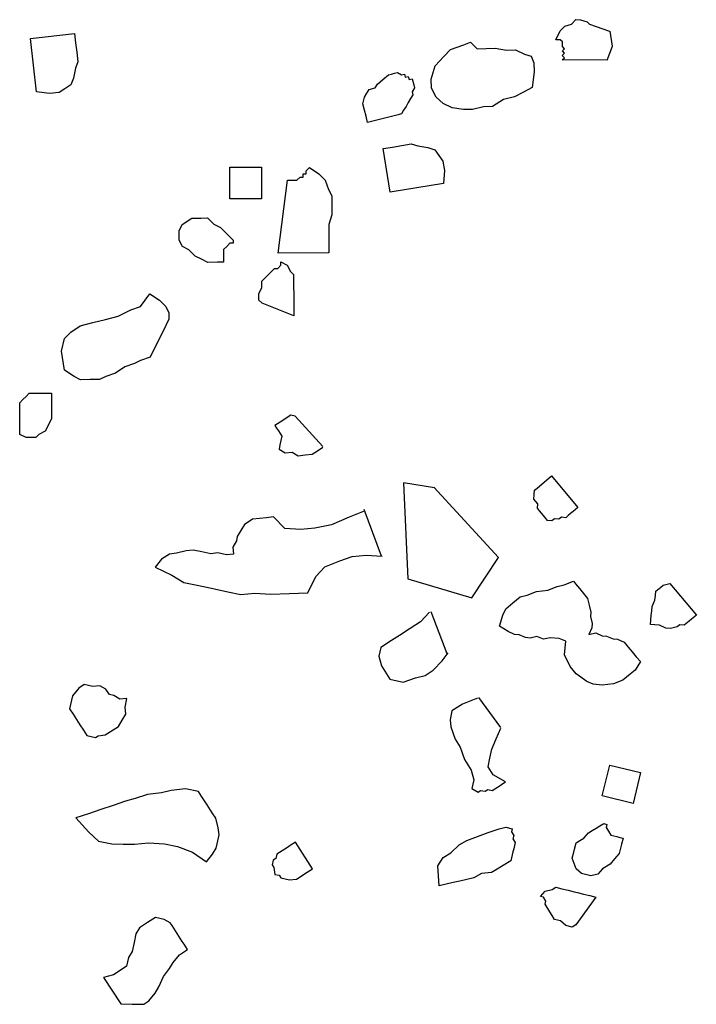
# Model space of a CAD drawing. Units: metres. Extents: x 685837 to 686233, y 476265 to 476383.
# Drawn here: x 685921 to 685922, y 476315 to 476316 of the extents above; entities that cross this region are included whole.
import ezdxf

# ---------------------------------------------------------------- set-up
doc = ezdxf.new("R2010")
doc.units = ezdxf.units.M
doc.header["$LTSCALE"] = 5
doc.header["$MEASUREMENT"] = 0
doc.layers.add('Z _ trees_forground', color=251, linetype='Continuous')

# ---------------------------------------------------------------- blocks, each defined once
blk = doc.blocks.new('A$C5EE50001')
at = {"linetype": 'Continuous'}
for p, q in [((147159.5442, -821354.984, -3.9756), (147159.5498, -821354.9727, -3.9756)), ((147159.5498, -821354.9727, -3.9756), (147159.5555, -821354.9727, -3.9756)), ((147159.5555, -821354.9727, -3.9756), (147159.5668, -821354.9727, -3.9756)), ((147159.5668, -821354.9727, -3.9756), (147159.5724, -821354.9727, -3.9756)), ((147159.5724, -821354.9727, -3.9756), (147159.5837, -821354.9727, -3.9756)), ((147159.5837, -821354.9727, -3.9756), (147159.5893, -821354.9727, -3.9756)), ((147159.5893, -821354.9727, -3.9756), (147159.6006, -821354.9727, -3.9756)), ((147159.6006, -821354.9727, -3.9756), (147159.6063, -821354.9727, -3.9756)), ((147159.6063, -821354.9727, -3.9756), (147159.6119, -821354.9784, -3.9756)), ((147159.5442, -821355.001, -3.9756), (147159.5442, -821354.984, -3.9756)), ((147159.6119, -821354.9784, -3.9756), (147159.6176, -821354.984, -3.9756)), ((147159.6176, -821354.984, -3.9756), (147159.6232, -821354.9897, -3.9756)), ((147159.6232, -821354.9897, -3.9756), (147159.6232, -821355.0292, -3.9756)), ((147159.5498, -821355.0066, -3.9756), (147159.5442, -821355.001, -3.9756)), ((147159.5555, -821355.0179, -3.9756), (147159.5498, -821355.0066, -3.9756)), ((147160.1573, -821355.0287, -3.9756), (147160.1604, -821355.0056, -3.9756)), ((147160.1604, -821355.0056, -3.9756), (147160.2558, -821354.995, -3.9756)), ((147160.2558, -821354.995, -3.9756), (147160.2645, -821355.0736, -3.9756)), ((147159.5668, -821355.0235, -3.9756), (147159.5555, -821355.0179, -3.9756)), ((147159.5781, -821355.0292, -3.9756), (147159.5668, -821355.0235, -3.9756)), ((147159.5893, -821355.0292, -3.9756), (147159.5781, -821355.0292, -3.9756)), ((147159.6006, -821355.0292, -3.9756), (147159.5893, -821355.0292, -3.9756)), ((147159.6119, -821355.0292, -3.9756), (147159.6006, -821355.0292, -3.9756)), ((147159.6232, -821355.0292, -3.9756), (147159.6119, -821355.0292, -3.9756)), ((147160.1592, -821355.0455, -3.9756), (147160.1573, -821355.0287, -3.9756)), ((147159.06, -821355.059, -3.9756), (147159.0505, -821355.065, -3.9756)), ((147159.0678, -821355.0607, -3.9756), (147159.06, -821355.059, -3.9756)), ((147159.0756, -821355.0624, -3.9756), (147159.0678, -821355.0607, -3.9756)), ((147159.6526, -821355.07, -3.9756), (147159.6639, -821355.053, -3.9756)), ((147159.6639, -821355.053, -3.9756), (147159.6978, -821355.0474, -3.9756)), ((147159.6978, -821355.0474, -3.9756), (147159.7204, -821355.053, -3.9756)), ((147159.7204, -821355.053, -3.9756), (147159.7316, -821355.0643, -3.9756)), ((147160.166, -821355.0561, -3.9756), (147160.1592, -821355.0455, -3.9756)), ((147160.1729, -821355.0667, -3.9756), (147160.166, -821355.0561, -3.9756)), ((147158.8656, -821355.0693, -3.9756), (147158.8401, -821355.0923, -3.9756)), ((147158.873, -821355.0914, -3.9756), (147158.8656, -821355.0693, -3.9756)), ((147159.0314, -821355.0772, -3.9756), (147159.0219, -821355.0833, -3.9756)), ((147159.0362, -821355.0742, -3.9756), (147159.0314, -821355.0772, -3.9756)), ((147159.0457, -821355.0681, -3.9756), (147159.0362, -821355.0742, -3.9756)), ((147159.0505, -821355.065, -3.9756), (147159.0457, -821355.0681, -3.9756)), ((147159.0834, -821355.0641, -3.9756), (147159.0756, -821355.0624, -3.9756)), ((147159.0972, -821355.0753, -3.9756), (147159.0834, -821355.0641, -3.9756)), ((147159.1033, -821355.0849, -3.9756), (147159.0972, -821355.0753, -3.9756)), ((147159.647, -821355.0813, -3.9756), (147159.6526, -821355.07, -3.9756)), ((147159.7316, -821355.0643, -3.9756), (147159.7429, -821355.0813, -3.9756)), ((147160.1847, -821355.0711, -3.9756), (147160.1729, -821355.0667, -3.9756)), ((147160.2022, -821355.0748, -3.9756), (147160.1847, -821355.0711, -3.9756)), ((147160.214, -821355.0792, -3.9756), (147160.2022, -821355.0748, -3.9756)), ((147160.2309, -821355.0773, -3.9756), (147160.214, -821355.0792, -3.9756)), ((147160.2477, -821355.0755, -3.9756), (147160.2309, -821355.0773, -3.9756)), ((147160.2645, -821355.0736, -3.9756), (147160.2477, -821355.0755, -3.9756)), ((147158.8401, -821355.0923, -3.9756), (147158.8241, -821355.1093, -3.9756)), ((147158.8804, -821355.1135, -3.9756), (147158.873, -821355.0914, -3.9756)), ((147159.0124, -821355.0894, -3.9756), (147159.009, -821355.105, -3.9756)), ((147159.0172, -821355.0863, -3.9756), (147159.0124, -821355.0894, -3.9756)), ((147159.0219, -821355.0833, -3.9756), (147159.0172, -821355.0863, -3.9756)), ((147159.0999, -821355.1004, -3.9756), (147159.1016, -821355.0927, -3.9756)), ((147159.1016, -821355.0927, -3.9756), (147159.1033, -821355.0849, -3.9756)), ((147159.647, -821355.0982, -3.9756), (147159.647, -821355.0813, -3.9756)), ((147159.7429, -821355.0813, -3.9756), (147159.7486, -821355.1039, -3.9756)), ((147158.8241, -821355.1093, -3.9756), (147158.819, -821355.1327, -3.9756)), ((147158.8878, -821355.1355, -3.9756), (147158.8804, -821355.1135, -3.9756)), ((147159.009, -821355.105, -3.9756), (147159.012, -821355.1097, -3.9756)), ((147159.012, -821355.1097, -3.9756), (147159.0133, -821355.1223, -3.9756)), ((147159.0948, -821355.1238, -3.9756), (147159.1012, -821355.113, -3.9756)), ((147159.1012, -821355.113, -3.9756), (147159.0999, -821355.1004, -3.9756)), ((147159.647, -821355.1151, -3.9756), (147159.647, -821355.0982, -3.9756)), ((147159.7486, -821355.1039, -3.9756), (147159.7542, -821355.1264, -3.9756)), ((147158.5812, -821355.1172, -3.9756), (147158.5336, -821355.1476, -3.9756)), ((147158.5856, -821355.1345, -3.9756), (147158.5812, -821355.1172, -3.9756)), ((147159.0133, -821355.1223, -3.9756), (147159.0194, -821355.1318, -3.9756)), ((147159.0194, -821355.1318, -3.9756), (147159.0255, -821355.1413, -3.9756)), ((147159.0835, -821355.1377, -3.9756), (147159.0852, -821355.1299, -3.9756)), ((147159.0852, -821355.1299, -3.9756), (147159.0948, -821355.1238, -3.9756)), ((147159.6526, -821355.1264, -3.9756), (147159.647, -821355.1151, -3.9756)), ((147159.6583, -821355.1434, -3.9756), (147159.6526, -821355.1264, -3.9756)), ((147159.7542, -821355.1264, -3.9756), (147159.7599, -821355.149, -3.9756)), ((147158.5336, -821355.1476, -3.9756), (147158.5332, -821355.1679, -3.9756)), ((147158.5947, -821355.1487, -3.9756), (147158.5856, -821355.1345, -3.9756)), ((147158.6008, -821355.1582, -3.9756), (147158.5947, -821355.1487, -3.9756)), ((147158.819, -821355.1327, -3.9756), (147158.8186, -821355.153, -3.9756)), ((147158.8952, -821355.1576, -3.9756), (147158.8878, -821355.1355, -3.9756)), ((147159.0255, -821355.1413, -3.9756), (147159.0286, -821355.1461, -3.9756)), ((147159.0286, -821355.1461, -3.9756), (147159.0394, -821355.1525, -3.9756)), ((147159.0771, -821355.1486, -3.9756), (147159.0835, -821355.1377, -3.9756)), ((147159.0784, -821355.1611, -3.9756), (147159.0771, -821355.1486, -3.9756)), ((147159.6695, -821355.1603, -3.9756), (147159.6583, -821355.1434, -3.9756)), ((147159.7599, -821355.149, -3.9756), (147159.7712, -821355.1716, -3.9756)), ((147158.6164, -821355.1617, -3.9756), (147158.6008, -821355.1582, -3.9756)), ((147158.6272, -821355.1681, -3.9756), (147158.6164, -821355.1617, -3.9756)), ((147158.8186, -821355.153, -3.9756), (147158.8182, -821355.1734, -3.9756)), ((147158.8996, -821355.1749, -3.9756), (147158.8952, -821355.1576, -3.9756)), ((147159.0394, -821355.1525, -3.9756), (147159.0502, -821355.159, -3.9756)), ((147159.0502, -821355.159, -3.9756), (147159.0628, -821355.1577, -3.9756)), ((147159.0628, -821355.1577, -3.9756), (147159.0784, -821355.1611, -3.9756)), ((147159.6752, -821355.1773, -3.9756), (147159.6695, -821355.1603, -3.9756)), ((147158.5332, -821355.1679, -3.9756), (147158.5329, -821355.1883, -3.9756)), ((147158.6428, -821355.1716, -3.9756), (147158.6272, -821355.1681, -3.9756)), ((147158.6584, -821355.175, -3.9756), (147158.6428, -821355.1716, -3.9756)), ((147158.6692, -821355.1815, -3.9756), (147158.6584, -821355.175, -3.9756)), ((147158.6784, -821355.1958, -3.9756), (147158.6692, -821355.1815, -3.9756)), ((147158.8182, -821355.1734, -3.9756), (147158.8208, -821355.1985, -3.9756)), ((147158.907, -821355.197, -3.9756), (147158.8996, -821355.1749, -3.9756)), ((147159.6808, -821355.1885, -3.9756), (147159.6752, -821355.1773, -3.9756)), ((147159.7712, -821355.1716, -3.9756), (147159.7768, -821355.1885, -3.9756)), ((147158.5329, -821355.1883, -3.9756), (147158.5389, -821355.1978, -3.9756)), ((147158.5389, -821355.1978, -3.9756), (147158.5528, -821355.209, -3.9756)), ((147158.6875, -821355.21, -3.9756), (147158.6784, -821355.1958, -3.9756)), ((147158.8208, -821355.1985, -3.9756), (147158.8187, -821355.2266, -3.9756)), ((147158.9096, -821355.2221, -3.9756), (147158.907, -821355.197, -3.9756)), ((147159.6865, -821355.2055, -3.9756), (147159.6808, -821355.1885, -3.9756)), ((147159.7768, -821355.1885, -3.9756), (147159.7994, -821355.2055, -3.9756)), ((147158.5528, -821355.209, -3.9756), (147158.5637, -821355.2155, -3.9756)), ((147158.5637, -821355.2155, -3.9756), (147158.5823, -821355.2237, -3.9756)), ((147158.6841, -821355.2256, -3.9756), (147158.6858, -821355.2178, -3.9756)), ((147158.6858, -821355.2178, -3.9756), (147158.6875, -821355.21, -3.9756)), ((147159.3123, -821355.2126, -3.9756), (147159.2977, -821355.242, -3.9756)), ((147159.3262, -821355.2238, -3.9756), (147159.3123, -821355.2126, -3.9756)), ((147159.6978, -821355.2111, -3.9756), (147159.6865, -821355.2055, -3.9756)), ((147159.7091, -821355.2168, -3.9756), (147159.6978, -821355.2111, -3.9756)), ((147159.7204, -821355.2224, -3.9756), (147159.7091, -821355.2168, -3.9756)), ((147159.7994, -821355.2055, -3.9756), (147159.7881, -821355.2224, -3.9756)), ((147158.5823, -821355.2237, -3.9756), (147158.5962, -821355.2349, -3.9756)), ((147158.5962, -821355.2349, -3.9756), (147158.607, -821355.2414, -3.9756)), ((147158.6728, -821355.2395, -3.9756), (147158.6776, -821355.2365, -3.9756)), ((147158.6776, -821355.2365, -3.9756), (147158.6841, -821355.2256, -3.9756)), ((147158.8187, -821355.2266, -3.9756), (147158.8136, -821355.25, -3.9756)), ((147158.914, -821355.2394, -3.9756), (147158.9096, -821355.2221, -3.9756)), ((147159.3353, -821355.2381, -3.9756), (147159.3262, -821355.2238, -3.9756)), ((147159.7316, -821355.2281, -3.9756), (147159.7204, -821355.2224, -3.9756)), ((147159.7429, -821355.2337, -3.9756), (147159.7316, -821355.2281, -3.9756)), ((147159.7542, -821355.2394, -3.9756), (147159.7429, -821355.2337, -3.9756)), ((147159.7768, -821355.2337, -3.9756), (147159.7655, -821355.2394, -3.9756)), ((147159.7881, -821355.2224, -3.9756), (147159.7768, -821355.2337, -3.9756)), ((147158.607, -821355.2414, -3.9756), (147158.6209, -821355.2526, -3.9756)), ((147158.6209, -821355.2526, -3.9756), (147158.63, -821355.2669, -3.9756)), ((147158.6443, -821355.2577, -3.9756), (147158.6538, -821355.2517, -3.9756)), ((147158.6538, -821355.2517, -3.9756), (147158.6586, -821355.2486, -3.9756)), ((147158.6586, -821355.2486, -3.9756), (147158.6681, -821355.2425, -3.9756)), ((147158.6681, -821355.2425, -3.9756), (147158.6728, -821355.2395, -3.9756)), ((147158.8136, -821355.25, -3.9756), (147158.8037, -821355.2765, -3.9756)), ((147158.9167, -821355.2645, -3.9756), (147158.914, -821355.2394, -3.9756)), ((147159.2977, -821355.242, -3.9756), (147159.2847, -821355.2637, -3.9756)), ((147159.3366, -821355.2506, -3.9756), (147159.3353, -821355.2381, -3.9756)), ((147159.341, -821355.2679, -3.9756), (147159.3366, -821355.2506, -3.9756)), ((147159.7655, -821355.2394, -3.9756), (147159.7542, -821355.2394, -3.9756)), ((147158.63, -821355.2669, -3.9756), (147158.6395, -821355.2608, -3.9756)), ((147158.6395, -821355.2608, -3.9756), (147158.6443, -821355.2577, -3.9756)), ((147158.9115, -821355.2879, -3.9756), (147158.9167, -821355.2645, -3.9756)), ((147159.2847, -821355.2637, -3.9756), (147159.2796, -821355.2871, -3.9756)), ((147159.3423, -821355.2805, -3.9756), (147159.341, -821355.2679, -3.9756)), ((147159.8777, -821355.2752, -3.9756), (147159.8834, -821355.264, -3.9756)), ((147159.8834, -821355.264, -3.9756), (147159.8947, -821355.2583, -3.9756)), ((147159.8947, -821355.2583, -3.9756), (147159.9116, -821355.2583, -3.9756)), ((147159.9116, -821355.2583, -3.9756), (147159.9229, -821355.264, -3.9756)), ((147159.9229, -821355.264, -3.9756), (147159.9342, -821355.2809, -3.9756)), ((147158.8037, -821355.2765, -3.9756), (147158.786, -821355.3012, -3.9756)), ((147158.902, -821355.294, -3.9756), (147158.9115, -821355.2879, -3.9756)), ((147159.2796, -821355.2871, -3.9756), (147159.2727, -821355.3183, -3.9756)), ((147159.3389, -821355.2961, -3.9756), (147159.3423, -821355.2805, -3.9756)), ((147159.8608, -821355.2978, -3.9756), (147159.8664, -821355.2865, -3.9756)), ((147159.8664, -821355.2865, -3.9756), (147159.8777, -821355.2752, -3.9756)), ((147159.9342, -821355.2809, -3.9756), (147159.9342, -821355.2922, -3.9756)), ((147158.786, -821355.3012, -3.9756), (147158.7999, -821355.3124, -3.9756)), ((147158.8735, -821355.3122, -3.9756), (147158.8877, -821355.3031, -3.9756)), ((147158.8877, -821355.3031, -3.9756), (147158.902, -821355.294, -3.9756)), ((147159.3355, -821355.3117, -3.9756), (147159.3389, -821355.2961, -3.9756)), ((147159.8551, -821355.3091, -3.9756), (147159.8608, -821355.2978, -3.9756)), ((147159.9342, -821355.2922, -3.9756), (147159.9342, -821355.2978, -3.9756)), ((147159.9342, -821355.2978, -3.9756), (147159.9342, -821355.3091, -3.9756)), ((147158.7999, -821355.3124, -3.9756), (147158.8107, -821355.3189, -3.9756)), ((147158.8107, -821355.3189, -3.9756), (147158.8185, -821355.3206, -3.9756)), ((147158.8185, -821355.3206, -3.9756), (147158.8341, -821355.324, -3.9756)), ((147158.8341, -821355.324, -3.9756), (147158.8466, -821355.3227, -3.9756)), ((147158.8466, -821355.3227, -3.9756), (147158.8639, -821355.3183, -3.9756)), ((147158.8639, -821355.3183, -3.9756), (147158.8735, -821355.3122, -3.9756)), ((147159.2727, -821355.3183, -3.9756), (147159.2676, -821355.3417, -3.9756)), ((147159.3334, -821355.3398, -3.9756), (147159.3368, -821355.3242, -3.9756)), ((147159.3368, -821355.3242, -3.9756), (147159.3355, -821355.3117, -3.9756)), ((147159.8551, -821355.3261, -3.9756), (147159.8551, -821355.3091, -3.9756)), ((147159.9229, -821355.3204, -3.9756), (147159.9173, -821355.3317, -3.9756)), ((147159.9285, -821355.3148, -3.9756), (147159.9229, -821355.3204, -3.9756)), ((147159.9342, -821355.3091, -3.9756), (147159.9285, -821355.3148, -3.9756)), ((147159.2676, -821355.3417, -3.9756), (147159.2624, -821355.3651, -3.9756)), ((147159.3347, -821355.3524, -3.9756), (147159.3334, -821355.3398, -3.9756)), ((147159.8551, -821355.3373, -3.9756), (147159.8551, -821355.3261, -3.9756)), ((147159.8608, -821355.3373, -3.9756), (147159.8551, -821355.3373, -3.9756)), ((147159.8664, -821355.3373, -3.9756), (147159.8608, -821355.3373, -3.9756)), ((147159.8721, -821355.3373, -3.9756), (147159.8664, -821355.3373, -3.9756)), ((147159.8777, -821355.3373, -3.9756), (147159.8721, -821355.3373, -3.9756)), ((147159.8834, -821355.343, -3.9756), (147159.8777, -821355.3373, -3.9756)), ((147159.9116, -821355.3373, -3.9756), (147159.906, -821355.343, -3.9756)), ((147159.9173, -821355.3317, -3.9756), (147159.9116, -821355.3373, -3.9756)), ((147159.3473, -821355.3511, -3.9756), (147159.3347, -821355.3524, -3.9756)), ((147159.3581, -821355.3575, -3.9756), (147159.3473, -821355.3511, -3.9756)), ((147159.3659, -821355.3592, -3.9756), (147159.3581, -821355.3575, -3.9756)), ((147159.3767, -821355.3657, -3.9756), (147159.3659, -821355.3592, -3.9756)), ((147159.889, -821355.3486, -3.9756), (147159.8834, -821355.343, -3.9756)), ((147159.889, -821355.3543, -3.9756), (147159.889, -821355.3486, -3.9756)), ((147159.8947, -821355.3543, -3.9756), (147159.889, -821355.3543, -3.9756)), ((147159.9003, -821355.3486, -3.9756), (147159.8947, -821355.3543, -3.9756)), ((147159.906, -821355.343, -3.9756), (147159.9003, -821355.3486, -3.9756)), ((147159.968, -821355.3489, -3.9756), (147160.0245, -821355.3489, -3.9756)), ((147159.968, -821355.4053, -3.9756), (147159.968, -821355.3489, -3.9756)), ((147160.0245, -821355.3489, -3.9756), (147160.0245, -821355.4053, -3.9756)), ((147159.2624, -821355.3651, -3.9756), (147159.2651, -821355.3902, -3.9756)), ((147159.3876, -821355.3722, -3.9756), (147159.3767, -821355.3657, -3.9756)), ((147159.3906, -821355.3769, -3.9756), (147159.3876, -821355.3722, -3.9756)), ((147159.3967, -821355.3865, -3.9756), (147159.3906, -821355.3769, -3.9756)), ((147159.2651, -821355.3902, -3.9756), (147159.263, -821355.4184, -3.9756)), ((147159.398, -821355.399, -3.9756), (147159.3967, -821355.3865, -3.9756)), ((147159.3993, -821355.4116, -3.9756), (147159.398, -821355.399, -3.9756)), ((147159.4007, -821355.4241, -3.9756), (147159.3993, -821355.4116, -3.9756)), ((147159.7591, -821355.4618, -3.9756), (147159.7817, -821355.4053, -3.9756)), ((147159.7817, -821355.4053, -3.9756), (147159.7874, -821355.3997, -3.9756)), ((147159.7874, -821355.3997, -3.9756), (147159.7987, -821355.3997, -3.9756)), ((147159.7987, -821355.3997, -3.9756), (147159.81, -821355.4053, -3.9756)), ((147159.81, -821355.4053, -3.9756), (147159.8212, -821355.4053, -3.9756)), ((147159.8212, -821355.4053, -3.9756), (147159.8269, -821355.411, -3.9756)), ((147159.8269, -821355.411, -3.9756), (147159.8325, -821355.4166, -3.9756)), ((147160.0245, -821355.4053, -3.9756), (147159.968, -821355.4053, -3.9756)), ((147158.7633, -821355.4229, -3.9756), (147158.7616, -821355.4307, -3.9756)), ((147158.7758, -821355.4216, -3.9756), (147158.7633, -821355.4229, -3.9756)), ((147158.7806, -821355.4185, -3.9756), (147158.7758, -821355.4216, -3.9756)), ((147158.7884, -821355.4202, -3.9756), (147158.7806, -821355.4185, -3.9756)), ((147158.7914, -821355.425, -3.9756), (147158.7884, -821355.4202, -3.9756)), ((147158.7992, -821355.4267, -3.9756), (147158.7914, -821355.425, -3.9756)), ((147158.8023, -821355.4315, -3.9756), (147158.7992, -821355.4267, -3.9756)), ((147159.263, -821355.4184, -3.9756), (147159.2639, -821355.4513, -3.9756)), ((147159.3799, -821355.4441, -3.9756), (147159.4007, -821355.4241, -3.9756)), ((147159.5587, -821355.4303, -3.9756), (147159.554, -821355.4333, -3.9756)), ((147159.5635, -821355.4272, -3.9756), (147159.5587, -821355.4303, -3.9756)), ((147159.5726, -821355.4415, -3.9756), (147159.5635, -821355.4272, -3.9756)), ((147159.8325, -821355.4166, -3.9756), (147159.8438, -821355.4279, -3.9756)), ((147159.8438, -821355.4279, -3.9756), (147159.8438, -821355.4335, -3.9756)), ((147158.7551, -821355.4415, -3.9756), (147158.7534, -821355.4493, -3.9756)), ((147158.7568, -821355.4337, -3.9756), (147158.7551, -821355.4415, -3.9756)), ((147158.7616, -821355.4307, -3.9756), (147158.7568, -821355.4337, -3.9756)), ((147158.8053, -821355.4362, -3.9756), (147158.8023, -821355.4315, -3.9756)), ((147158.8084, -821355.441, -3.9756), (147158.8053, -821355.4362, -3.9756)), ((147158.8114, -821355.4457, -3.9756), (147158.8084, -821355.441, -3.9756)), ((147158.8144, -821355.4505, -3.9756), (147158.8114, -821355.4457, -3.9756)), ((147159.3778, -821355.4722, -3.9756), (147159.3799, -821355.4441, -3.9756)), ((147159.5211, -821355.4343, -3.9756), (147159.5146, -821355.4451, -3.9756)), ((147159.5146, -821355.4451, -3.9756), (147159.5159, -821355.4576, -3.9756)), ((147159.5289, -821355.436, -3.9756), (147159.5211, -821355.4343, -3.9756)), ((147159.5367, -821355.4377, -3.9756), (147159.5289, -821355.436, -3.9756)), ((147159.5445, -821355.4394, -3.9756), (147159.5367, -821355.4377, -3.9756)), ((147159.5492, -821355.4364, -3.9756), (147159.5445, -821355.4394, -3.9756)), ((147159.554, -821355.4333, -3.9756), (147159.5492, -821355.4364, -3.9756)), ((147159.5787, -821355.451, -3.9756), (147159.5726, -821355.4415, -3.9756)), ((147159.8438, -821355.4335, -3.9756), (147159.8495, -821355.4392, -3.9756)), ((147159.8495, -821355.4392, -3.9756), (147159.8551, -821355.4392, -3.9756)), ((147159.8551, -821355.4392, -3.9756), (147159.8495, -821355.4505, -3.9756)), ((147159.8708, -821355.4346, -3.9756), (147160.0007, -821355.4515, -3.9756)), ((147159.8708, -821355.5249, -3.9756), (147159.8708, -821355.4346, -3.9756)), ((147158.7534, -821355.4493, -3.9756), (147158.7547, -821355.4619, -3.9756)), ((147158.7547, -821355.4619, -3.9756), (147158.7577, -821355.4666, -3.9756)), ((147158.773, -821355.4904, -3.9756), (147158.8205, -821355.46, -3.9756)), ((147158.8205, -821355.46, -3.9756), (147158.8144, -821355.4505, -3.9756)), ((147159.2639, -821355.4513, -3.9756), (147159.2648, -821355.4842, -3.9756)), ((147159.5159, -821355.4576, -3.9756), (147159.5095, -821355.4685, -3.9756)), ((147159.526, -821355.5124, -3.9756), (147159.58, -821355.4636, -3.9756)), ((147159.5817, -821355.4558, -3.9756), (147159.5787, -821355.451, -3.9756)), ((147159.58, -821355.4636, -3.9756), (147159.5817, -821355.4558, -3.9756)), ((147159.7704, -821355.4618, -3.9756), (147159.7591, -821355.4618, -3.9756)), ((147159.7817, -821355.4618, -3.9756), (147159.7704, -821355.4618, -3.9756)), ((147159.793, -821355.4618, -3.9756), (147159.7817, -821355.4618, -3.9756)), ((147159.7987, -821355.4618, -3.9756), (147159.793, -821355.4618, -3.9756)), ((147159.81, -821355.4618, -3.9756), (147159.7987, -821355.4618, -3.9756)), ((147159.8212, -821355.4618, -3.9756), (147159.81, -821355.4618, -3.9756)), ((147159.8325, -821355.4618, -3.9756), (147159.8212, -821355.4618, -3.9756)), ((147159.8382, -821355.4561, -3.9756), (147159.8325, -821355.4618, -3.9756)), ((147159.8495, -821355.4505, -3.9756), (147159.8382, -821355.4561, -3.9756)), ((147160.0007, -821355.4515, -3.9756), (147160.0007, -821355.4571, -3.9756)), ((147160.0007, -821355.4571, -3.9756), (147160.0007, -821355.4628, -3.9756)), ((147160.0007, -821355.4628, -3.9756), (147160.0007, -821355.4684, -3.9756)), ((147158.7577, -821355.4666, -3.9756), (147158.7638, -821355.4762, -3.9756)), ((147158.7638, -821355.4762, -3.9756), (147158.7669, -821355.4809, -3.9756)), ((147158.7669, -821355.4809, -3.9756), (147158.773, -821355.4904, -3.9756)), ((147159.3805, -821355.4973, -3.9756), (147159.3778, -821355.4722, -3.9756)), ((147159.5095, -821355.4685, -3.9756), (147159.5108, -821355.481, -3.9756)), ((147159.5108, -821355.481, -3.9756), (147159.5121, -821355.4936, -3.9756)), ((147160.0007, -821355.4684, -3.9756), (147160.0063, -821355.4741, -3.9756)), ((147160.0063, -821355.4741, -3.9756), (147160.0063, -821355.4797, -3.9756)), ((147160.0063, -821355.4797, -3.9756), (147160.012, -821355.4797, -3.9756)), ((147160.012, -821355.4797, -3.9756), (147160.012, -821355.4854, -3.9756)), ((147159.2648, -821355.4842, -3.9756), (147159.2943, -821355.4988, -3.9756)), ((147159.2943, -821355.4988, -3.9756), (147159.3112, -821355.5148, -3.9756)), ((147159.3862, -821355.5272, -3.9756), (147159.3805, -821355.4973, -3.9756)), ((147159.5121, -821355.4936, -3.9756), (147159.5182, -821355.5031, -3.9756)), ((147160.012, -821355.4854, -3.9756), (147160.0176, -821355.4854, -3.9756)), ((147160.0233, -821355.491, -3.9756), (147160.012, -821355.5079, -3.9756)), ((147160.0176, -821355.4854, -3.9756), (147160.0233, -821355.491, -3.9756)), ((147159.3112, -821355.5148, -3.9756), (147159.3217, -821355.5416, -3.9756)), ((147159.5182, -821355.5031, -3.9756), (147159.5243, -821355.5126, -3.9756)), ((147160.012, -821355.5079, -3.9756), (147160.0007, -821355.5192, -3.9756)), ((147159.3997, -821355.5588, -3.9756), (147159.3862, -821355.5272, -3.9756)), ((147159.8878, -821355.5249, -3.9756), (147159.8708, -821355.5249, -3.9756)), ((147159.9047, -821355.5249, -3.9756), (147159.8878, -821355.5249, -3.9756)), ((147159.9216, -821355.5249, -3.9756), (147159.9047, -821355.5249, -3.9756)), ((147159.9386, -821355.5305, -3.9756), (147159.9216, -821355.5249, -3.9756)), ((147159.9555, -821355.5305, -3.9756), (147159.9386, -821355.5305, -3.9756)), ((147159.9725, -821355.5305, -3.9756), (147159.9555, -821355.5305, -3.9756)), ((147159.9838, -821355.5249, -3.9756), (147159.9725, -821355.5305, -3.9756)), ((147160.0007, -821355.5192, -3.9756), (147159.9838, -821355.5249, -3.9756)), ((147159.3217, -821355.5416, -3.9756), (147159.3291, -821355.5637, -3.9756)), ((147159.3291, -821355.5637, -3.9756), (147159.3317, -821355.5888, -3.9756)), ((147159.4101, -821355.5856, -3.9756), (147159.3997, -821355.5588, -3.9756)), ((147159.3295, -821355.6159, 14.5612), (147159.4133, -821355.5858, 14.5612)), ((147160.1251, -821355.5896, -3.9756), (147160.1361, -821355.5869, -3.9756)), ((147160.1361, -821355.5869, -3.9756), (147160.1484, -821355.5897, -3.9756)), ((147159.3317, -821355.5888, -3.9756), (147159.3296, -821355.617, -3.9756)), ((147160.1032, -821355.595, -3.9756), (147160.1141, -821355.5923, -3.9756)), ((147160.1166, -821355.6498, -3.9756), (147160.1032, -821355.595, -3.9756)), ((147160.1141, -821355.5923, -3.9756), (147160.1251, -821355.5896, -3.9756)), ((147160.1484, -821355.5897, -3.9756), (147160.1552, -821355.5939, -3.9756)), ((147160.1552, -821355.5939, -3.9756), (147160.162, -821355.598, -3.9756)), ((147160.162, -821355.598, -3.9756), (147160.1647, -821355.609, -3.9756)), ((147159.1339, -821355.6148, -3.9756), (147159.1101, -821355.63, -3.9756)), ((147159.1512, -821355.6104, -3.9756), (147159.1339, -821355.6148, -3.9756)), ((147159.1668, -821355.6139, -3.9756), (147159.1512, -821355.6104, -3.9756)), ((147159.179, -821355.6329, -3.9756), (147159.1668, -821355.6139, -3.9756)), ((147159.9784, -821355.6349, -3.9756), (147160.0564, -821355.6224, -3.9756)), ((147160.0564, -821355.6224, -3.9756), (147160.0591, -821355.6392, -3.9756)), ((147160.1647, -821355.609, -3.9756), (147160.1715, -821355.6131, -3.9756)), ((147160.1715, -821355.6131, -3.9756), (147160.1797, -821355.6228, -3.9756)), ((147160.1797, -821355.6228, -3.9756), (147160.1879, -821355.6324, -3.9756)), ((147159.1101, -821355.63, -3.9756), (147159.105, -821355.6534, -3.9756)), ((147159.1881, -821355.6471, -3.9756), (147159.179, -821355.6329, -3.9756)), ((147159.9936, -821355.7297, -3.9756), (147159.9784, -821355.6349, -3.9756)), ((147160.0591, -821355.6392, -3.9756), (147160.0618, -821355.6559, -3.9756)), ((147160.1879, -821355.6324, -3.9756), (147160.1892, -821355.6379, -3.9756)), ((147160.1892, -821355.6379, -3.9756), (147160.1905, -821355.6434, -3.9756)), ((147159.105, -821355.6534, -3.9756), (147159.1124, -821355.6755, -3.9756)), ((147159.2003, -821355.6662, -3.9756), (147159.1881, -821355.6471, -3.9756)), ((147159.4602, -821355.6561, 14.5612), (147159.2892, -821355.6628, 14.5612)), ((147159.4513, -821355.7108, 14.5612), (147159.4602, -821355.6561, 14.5612)), ((147160.0618, -821355.6559, -3.9756), (147160.0644, -821355.6726, -3.9756)), ((147160.1179, -821355.6553, -3.9756), (147160.1166, -821355.6498, -3.9756)), ((147160.1247, -821355.6594, -3.9756), (147160.1179, -821355.6553, -3.9756)), ((147160.1919, -821355.6489, -3.9756), (147160.1877, -821355.6557, -3.9756)), ((147160.1877, -821355.6557, -3.9756), (147160.1891, -821355.6612, -3.9756)), ((147160.1905, -821355.6434, -3.9756), (147160.1919, -821355.6489, -3.9756)), ((147159.1124, -821355.6755, -3.9756), (147159.1168, -821355.6928, -3.9756)), ((147159.2124, -821355.6852, -3.9756), (147159.2003, -821355.6662, -3.9756)), ((147159.2892, -821355.6628, 14.5612), (147159.2546, -821355.7767, 14.5612)), ((147160.0644, -821355.6726, -3.9756), (147160.0607, -821355.6846, -3.9756)), ((147160.1315, -821355.6636, -3.9756), (147160.1247, -821355.6594, -3.9756)), ((147160.1384, -821355.6677, -3.9756), (147160.1315, -821355.6636, -3.9756)), ((147160.1452, -821355.6719, -3.9756), (147160.1384, -821355.6677, -3.9756)), ((147160.152, -821355.676, -3.9756), (147160.1452, -821355.6719, -3.9756)), ((147160.1575, -821355.6747, -3.9756), (147160.152, -821355.676, -3.9756)), ((147160.1643, -821355.6788, -3.9756), (147160.1575, -821355.6747, -3.9756)), ((147160.1808, -821355.6748, -3.9756), (147160.1698, -821355.6775, -3.9756)), ((147160.1849, -821355.668, -3.9756), (147160.1794, -821355.6693, -3.9756)), ((147160.1794, -821355.6693, -3.9756), (147160.1808, -821355.6748, -3.9756)), ((147160.1891, -821355.6612, -3.9756), (147160.1836, -821355.6625, -3.9756)), ((147160.1836, -821355.6625, -3.9756), (147160.1849, -821355.668, -3.9756)), ((147159.1168, -821355.6928, -3.9756), (147159.1259, -821355.707, -3.9756)), ((147159.2294, -821355.7012, -3.9756), (147159.2124, -821355.6852, -3.9756)), ((147160.0607, -821355.6846, -3.9756), (147160.0578, -821355.7023, -3.9756)), ((147160.1698, -821355.6775, -3.9756), (147160.1643, -821355.6788, -3.9756)), ((147159.1259, -821355.707, -3.9756), (147159.1428, -821355.723, -3.9756)), ((147159.1551, -821355.7322, 14.5612), (147159.23, -821355.7043, 14.5612)), ((147159.3261, -821355.8247, 14.5612), (147159.4524, -821355.7097, 14.5612)), ((147160.0578, -821355.7023, -3.9756), (147160.054, -821355.7143, -3.9756)), ((147160.1478, -821355.7174, -3.9756), (147160.1636, -821355.709, -3.9756)), ((147160.1636, -821355.709, -3.9756), (147160.1796, -821355.7086, -3.9756)), ((147160.1796, -821355.7086, -3.9756), (147160.1916, -821355.7123, -3.9756)), ((147158.7416, -821355.716, -3.9756), (147158.7594, -821355.7147, -3.9756)), ((147158.7443, -821355.7284, -3.9756), (147158.7416, -821355.716, -3.9756)), ((147158.747, -821355.7407, -3.9756), (147158.7443, -821355.7284, -3.9756)), ((147158.7594, -821355.7147, -3.9756), (147158.7772, -821355.7134, -3.9756)), ((147158.7772, -821355.7134, -3.9756), (147158.7922, -821355.723, -3.9756)), ((147158.7922, -821355.723, -3.9756), (147158.8004, -821355.7367, -3.9756)), ((147159.1428, -821355.723, -3.9756), (147159.1567, -821355.7342, -3.9756)), ((147160.0437, -821355.7217, -3.9756), (147160.0335, -821355.729, -3.9756)), ((147160.054, -821355.7143, -3.9756), (147160.0437, -821355.7217, -3.9756)), ((147160.1362, -821355.7297, -3.9756), (147160.1478, -821355.7174, -3.9756)), ((147160.1916, -821355.7123, -3.9756), (147160.2037, -821355.716, -3.9756)), ((147160.2037, -821355.716, -3.9756), (147160.2119, -821355.7238, -3.9756)), ((147160.2119, -821355.7238, -3.9756), (147160.2201, -821355.7316, -3.9756)), ((147158.7497, -821355.753, -3.9756), (147158.747, -821355.7407, -3.9756)), ((147158.8004, -821355.7367, -3.9756), (147158.8141, -821355.7518, -3.9756)), ((147159.003, -821355.7454, -3.9756), (147158.9887, -821355.7545, -3.9756)), ((147159.0251, -821355.738, -3.9756), (147159.003, -821355.7454, -3.9756)), ((147159.0376, -821355.7367, -3.9756), (147159.0251, -821355.738, -3.9756)), ((147159.0532, -821355.7401, -3.9756), (147159.0376, -821355.7367, -3.9756)), ((147159.0654, -821355.7591, -3.9756), (147159.0532, -821355.7401, -3.9756)), ((147160.0167, -821355.7317, -3.9756), (147159.9936, -821355.7297, -3.9756)), ((147160.0335, -821355.729, -3.9756), (147160.0167, -821355.7317, -3.9756)), ((147160.1251, -821355.7659, -3.9756), (147160.1286, -821355.7459, -3.9756)), ((147160.1286, -821355.7459, -3.9756), (147160.1362, -821355.7297, -3.9756)), ((147160.2201, -821355.7316, -3.9756), (147160.2324, -821355.7432, -3.9756)), ((147160.2324, -821355.7432, -3.9756), (147160.2367, -821355.7551, -3.9756)), ((147158.7524, -821355.7654, -3.9756), (147158.7497, -821355.753, -3.9756)), ((147158.8141, -821355.7518, -3.9756), (147158.8223, -821355.7655, -3.9756)), ((147158.9667, -821355.7619, -3.9756), (147158.9476, -821355.7741, -3.9756)), ((147158.9887, -821355.7545, -3.9756), (147158.9667, -821355.7619, -3.9756)), ((147159.0758, -821355.7859, -3.9756), (147159.0654, -821355.7591, -3.9756)), ((147160.2367, -821355.7551, -3.9756), (147160.2409, -821355.767, -3.9756)), ((147158.7551, -821355.7777, -3.9756), (147158.7524, -821355.7654, -3.9756)), ((147158.7633, -821355.7914, -3.9756), (147158.7551, -821355.7777, -3.9756)), ((147158.8223, -821355.7655, -3.9756), (147158.8291, -821355.7847, -3.9756)), ((147158.9147, -821355.775, -3.9756), (147158.9083, -821355.7859, -3.9756)), ((147158.9303, -821355.7785, -3.9756), (147158.9147, -821355.775, -3.9756)), ((147158.9476, -821355.7741, -3.9756), (147158.9303, -821355.7785, -3.9756)), ((147159.2546, -821355.7767, 14.5612), (147159.3261, -821355.8247, 14.5612)), ((147160.1255, -821355.7819, -3.9756), (147160.1251, -821355.7659, -3.9756)), ((147160.2452, -821355.7788, -3.9756), (147160.2336, -821355.7911, -3.9756)), ((147160.2409, -821355.767, -3.9756), (147160.2452, -821355.7788, -3.9756)), ((147158.7646, -821355.8092, -3.9756), (147158.7633, -821355.7914, -3.9756)), ((147158.8291, -821355.7847, -3.9756), (147158.8359, -821355.8039, -3.9756)), ((147158.9083, -821355.7859, -3.9756), (147158.9113, -821355.7906, -3.9756)), ((147158.9113, -821355.7906, -3.9756), (147158.9096, -821355.7984, -3.9756)), ((147158.9096, -821355.7984, -3.9756), (147158.9126, -821355.8032, -3.9756)), ((147159.0232, -821355.8272, 14.5612), (147159.0769, -821355.7881, 14.5612)), ((147160.13, -821355.8017, -3.9756), (147160.1255, -821355.7819, -3.9756)), ((147160.2336, -821355.7911, -3.9756), (147160.234, -821355.8071, -3.9756)), ((147158.7687, -821355.8161, -3.9756), (147158.7646, -821355.8092, -3.9756)), ((147158.7769, -821355.8298, -3.9756), (147158.7687, -821355.8161, -3.9756)), ((147158.8359, -821355.8039, -3.9756), (147158.8427, -821355.8231, -3.9756)), ((147158.9126, -821355.8032, -3.9756), (147158.9109, -821355.811, -3.9756)), ((147158.9109, -821355.811, -3.9756), (147158.9139, -821355.8157, -3.9756)), ((147158.9139, -821355.8157, -3.9756), (147158.917, -821355.8205, -3.9756)), ((147158.9261, -821355.8348, -3.9756), (147158.9391, -821355.8131, -3.9756)), ((147158.9391, -821355.8131, -3.9756), (147158.9533, -821355.804, -3.9756)), ((147158.9533, -821355.804, -3.9756), (147158.9689, -821355.8074, -3.9756)), ((147158.9689, -821355.8074, -3.9756), (147158.9845, -821355.8108, -3.9756)), ((147158.9845, -821355.8108, -3.9756), (147159.0032, -821355.819, -3.9756)), ((147160.1304, -821355.8177, -3.9756), (147160.13, -821355.8017, -3.9756)), ((147160.234, -821355.8071, -3.9756), (147160.2344, -821355.823, -3.9756)), ((147158.7851, -821355.8435, -3.9756), (147158.7769, -821355.8298, -3.9756)), ((147158.8427, -821355.8231, -3.9756), (147158.8454, -821355.8354, -3.9756)), ((147158.917, -821355.8205, -3.9756), (147158.92, -821355.8253, -3.9756)), ((147158.92, -821355.8253, -3.9756), (147158.9231, -821355.83, -3.9756)), ((147158.9231, -821355.83, -3.9756), (147158.9261, -821355.8348, -3.9756)), ((147159.0032, -821355.819, -3.9756), (147159.0218, -821355.8272, -3.9756)), ((147159.1942, -821355.8409, -3.9756), (147159.2037, -821355.8258, -3.9756)), ((147159.2037, -821355.8258, -3.9756), (147159.2232, -821355.8317, -3.9756)), ((147159.2232, -821355.8317, -3.9756), (147159.2347, -821355.8368, -3.9756)), ((147160.1429, -821355.8374, -3.9756), (147160.1304, -821355.8177, -3.9756)), ((147160.2344, -821355.823, -3.9756), (147160.2309, -821355.8431, -3.9756)), ((147158.7961, -821355.8462, -3.9756), (147158.7851, -821355.8435, -3.9756)), ((147158.8015, -821355.8476, -3.9756), (147158.7961, -821355.8462, -3.9756)), ((147158.807, -821355.849, -3.9756), (147158.8015, -821355.8476, -3.9756)), ((147158.8125, -821355.8504, -3.9756), (147158.807, -821355.849, -3.9756)), ((147158.8179, -821355.8518, -3.9756), (147158.8125, -821355.8504, -3.9756)), ((147158.8248, -821355.8477, -3.9756), (147158.8179, -821355.8518, -3.9756)), ((147158.8303, -821355.8491, -3.9756), (147158.8248, -821355.8477, -3.9756)), ((147158.8371, -821355.845, -3.9756), (147158.8303, -821355.8491, -3.9756)), ((147158.8426, -821355.8463, -3.9756), (147158.8371, -821355.845, -3.9756)), ((147158.8454, -821355.8354, -3.9756), (147158.8426, -821355.8463, -3.9756)), ((147159.1891, -821355.8525, -3.9756), (147159.1942, -821355.8409, -3.9756)), ((147159.2347, -821355.8368, -3.9756), (147159.2455, -821355.8499, -3.9756)), ((147159.2455, -821355.8499, -3.9756), (147159.2562, -821355.863, -3.9756)), ((147160.1474, -821355.8572, -3.9756), (147160.1429, -821355.8374, -3.9756)), ((147160.2309, -821355.8431, -3.9756), (147160.2313, -821355.8591, -3.9756)), ((147159.1832, -821355.8719, -3.9756), (147159.1883, -821355.8604, -3.9756)), ((147159.1883, -821355.8604, -3.9756), (147159.1891, -821355.8525, -3.9756)), ((147159.2562, -821355.863, -3.9756), (147159.2591, -821355.8753, -3.9756)), ((147160.1558, -821355.873, -3.9756), (147160.1474, -821355.8572, -3.9756)), ((147160.2313, -821355.8591, -3.9756), (147160.2237, -821355.8752, -3.9756)), ((147159.1824, -821355.8799, -3.9756), (147159.1832, -821355.8719, -3.9756)), ((147159.1852, -821355.8922, -3.9756), (147159.1824, -821355.8799, -3.9756)), ((147159.2591, -821355.8753, -3.9756), (147159.2655, -821355.8919, -3.9756)), ((147160.1642, -821355.8887, -3.9756), (147160.1558, -821355.873, -3.9756)), ((147160.2237, -821355.8752, -3.9756), (147160.2201, -821355.8873, -3.9756)), ((147158.7133, -821355.9059, -3.9756), (147158.7202, -821355.9018, -3.9756)), ((147158.7202, -821355.9018, -3.9756), (147158.7216, -821355.8963, -3.9756)), ((147158.7216, -821355.8963, -3.9756), (147158.7311, -821355.9046, -3.9756)), ((147159.1801, -821355.9037, -3.9756), (147159.1852, -821355.8922, -3.9756)), ((147159.1829, -821355.916, -3.9756), (147159.1801, -821355.9037, -3.9756)), ((147159.2655, -821355.8919, -3.9756), (147159.2675, -821355.9122, -3.9756)), ((147159.4006, -821355.905, -3.9756), (147159.4049, -821355.9014, -3.9756)), ((147159.4049, -821355.9014, -3.9756), (147159.4093, -821355.8978, -3.9756)), ((147159.4093, -821355.8978, -3.9756), (147159.4137, -821355.8942, -3.9756)), ((147159.4137, -821355.8942, -3.9756), (147159.4216, -821355.895, -3.9756)), ((147159.4216, -821355.895, -3.9756), (147159.426, -821355.8914, -3.9756)), ((147159.426, -821355.8914, -3.9756), (147159.4303, -821355.8878, -3.9756)), ((147159.4303, -821355.8878, -3.9756), (147159.4383, -821355.8886, -3.9756)), ((147159.4383, -821355.8886, -3.9756), (147159.4462, -821355.8893, -3.9756)), ((147159.4462, -821355.8893, -3.9756), (147159.4498, -821355.8937, -3.9756)), ((147159.4498, -821355.8937, -3.9756), (147159.4713, -821355.9198, -3.9756)), ((147160.1922, -821355.892, -3.9756), (147160.1642, -821355.8887, -3.9756)), ((147160.2082, -821355.8916, -3.9756), (147160.1922, -821355.892, -3.9756)), ((147160.2201, -821355.8873, -3.9756), (147160.2082, -821355.8916, -3.9756)), ((147158.6777, -821355.9318, -3.9756), (147158.6804, -821355.9209, -3.9756)), ((147158.6804, -821355.9209, -3.9756), (147158.6873, -821355.9168, -3.9756)), ((147158.6873, -821355.9168, -3.9756), (147158.6941, -821355.9127, -3.9756)), ((147158.6941, -821355.9127, -3.9756), (147158.7079, -821355.9045, -3.9756)), ((147158.7079, -821355.9045, -3.9756), (147158.7133, -821355.9059, -3.9756)), ((147158.7311, -821355.9046, -3.9756), (147158.7338, -821355.9169, -3.9756)), ((147158.7338, -821355.9169, -3.9756), (147158.7379, -821355.9238, -3.9756)), ((147159.1814, -821355.9319, -3.9756), (147159.1829, -821355.916, -3.9756)), ((147159.2675, -821355.9122, -3.9756), (147159.2739, -821355.9288, -3.9756)), ((147159.3911, -821355.9201, -3.9756), (147159.3919, -821355.9122, -3.9756)), ((147159.3947, -821355.9245, -3.9756), (147159.3911, -821355.9201, -3.9756)), ((147159.3919, -821355.9122, -3.9756), (147159.4006, -821355.905, -3.9756)), ((147159.4713, -821355.9198, -3.9756), (147159.4147, -821355.9665, -3.9756)), ((147158.6694, -821355.9414, -3.9756), (147158.6777, -821355.9318, -3.9756)), ((147158.7352, -821355.9347, -3.9756), (147158.7324, -821355.9457, -3.9756)), ((147158.7379, -821355.9238, -3.9756), (147158.7352, -821355.9347, -3.9756)), ((147159.1763, -821355.9435, -3.9756), (147159.1814, -821355.9319, -3.9756)), ((147159.2739, -821355.9288, -3.9756), (147159.2768, -821355.9411, -3.9756)), ((147159.3939, -821355.9324, -3.9756), (147159.3947, -821355.9245, -3.9756)), ((147159.3975, -821355.9368, -3.9756), (147159.3939, -821355.9324, -3.9756)), ((147159.3967, -821355.9447, -3.9756), (147159.3975, -821355.9368, -3.9756)), ((147160.2449, -821355.9428, -3.9756), (147160.249, -821355.9389, -3.9756)), ((147160.249, -821355.9389, -3.9756), (147160.249, -821355.9309, -3.9756)), ((147160.249, -821355.9309, -3.9756), (147160.2649, -821355.939, -3.9756)), ((147160.2649, -821355.939, -3.9756), (147160.2728, -821355.9471, -3.9756)), ((147158.6667, -821355.9523, -3.9756), (147158.6694, -821355.9414, -3.9756)), ((147158.6708, -821355.9592, -3.9756), (147158.6667, -821355.9523, -3.9756)), ((147158.7296, -821355.9566, -3.9756), (147158.7283, -821355.9621, -3.9756)), ((147158.7324, -821355.9457, -3.9756), (147158.7296, -821355.9566, -3.9756)), ((147158.7703, -821355.9602, -3.9756), (147158.7894, -821355.9534, -3.9756)), ((147158.7894, -821355.9534, -3.9756), (147158.8004, -821355.9562, -3.9756)), ((147158.8004, -821355.9562, -3.9756), (147158.8059, -821355.9575, -3.9756)), ((147159.1183, -821355.9619, -3.9756), (147159.1314, -821355.9512, -3.9756)), ((147159.1314, -821355.9512, -3.9756), (147159.1524, -821355.9412, -3.9756)), ((147159.1524, -821355.9412, -3.9756), (147159.1763, -821355.9435, -3.9756)), ((147159.2768, -821355.9411, -3.9756), (147159.2832, -821355.9578, -3.9756)), ((147159.4003, -821355.9491, -3.9756), (147159.3967, -821355.9447, -3.9756)), ((147159.4039, -821355.9534, -3.9756), (147159.4003, -821355.9491, -3.9756)), ((147159.4075, -821355.9578, -3.9756), (147159.4039, -821355.9534, -3.9756)), ((147160.2121, -821356.0223, -3.9756), (147160.213, -821355.9425, -3.9756)), ((147160.213, -821355.9425, -3.9756), (147160.2169, -821355.9465, -3.9756)), ((147160.2169, -821355.9465, -3.9756), (147160.221, -821355.9426, -3.9756)), ((147160.221, -821355.9426, -3.9756), (147160.2249, -821355.9466, -3.9756)), ((147160.2249, -821355.9466, -3.9756), (147160.229, -821355.9427, -3.9756)), ((147160.229, -821355.9427, -3.9756), (147160.2329, -821355.9467, -3.9756)), ((147160.2329, -821355.9467, -3.9756), (147160.2369, -821355.9427, -3.9756)), ((147160.2369, -821355.9427, -3.9756), (147160.2449, -821355.9428, -3.9756)), ((147160.2728, -821355.9471, -3.9756), (147160.2767, -821355.9591, -3.9756)), ((147158.72, -821355.9949, -3.9756), (147158.6708, -821355.9592, -3.9756)), ((147158.7255, -821355.973, -3.9756), (147158.7227, -821355.984, -3.9756)), ((147158.7283, -821355.9621, -3.9756), (147158.7255, -821355.973, -3.9756)), ((147158.7579, -821355.9862, -3.9756), (147158.762, -821355.9698, -3.9756)), ((147158.762, -821355.9698, -3.9756), (147158.7703, -821355.9602, -3.9756)), ((147158.8059, -821355.9575, -3.9756), (147158.8168, -821355.9603, -3.9756)), ((147158.8168, -821355.9603, -3.9756), (147158.8209, -821355.9672, -3.9756)), ((147158.8209, -821355.9672, -3.9756), (147158.825, -821355.974, -3.9756)), ((147158.825, -821355.974, -3.9756), (147158.8346, -821355.9823, -3.9756)), ((147159.1045, -821355.9807, -3.9756), (147159.1183, -821355.9619, -3.9756)), ((147159.2701, -821355.9686, -3.9756), (147159.2614, -821355.9758, -3.9756)), ((147159.2788, -821355.9614, -3.9756), (147159.2701, -821355.9686, -3.9756)), ((147159.2832, -821355.9578, -3.9756), (147159.2788, -821355.9614, -3.9756)), ((147159.4111, -821355.9621, -3.9756), (147159.4075, -821355.9578, -3.9756)), ((147159.4147, -821355.9665, -3.9756), (147159.4111, -821355.9621, -3.9756)), ((147160.2767, -821355.9591, -3.9756), (147160.2846, -821355.9672, -3.9756)), ((147160.2846, -821355.9672, -3.9756), (147160.2845, -821355.9752, -3.9756)), ((147158.7227, -821355.984, -3.9756), (147158.72, -821355.9949, -3.9756)), ((147158.7606, -821355.9985, -3.9756), (147158.7579, -821355.9862, -3.9756)), ((147158.8346, -821355.9823, -3.9756), (147158.8387, -821355.9891, -3.9756)), ((147158.8387, -821355.9891, -3.9756), (147158.8428, -821355.996, -3.9756)), ((147159.0978, -821356.0081, -3.9756), (147159.0994, -821355.9922, -3.9756)), ((147159.0994, -821355.9922, -3.9756), (147159.1045, -821355.9807, -3.9756)), ((147159.1883, -821355.9847, -3.9756), (147159.1912, -821355.997, -3.9756)), ((147159.1999, -821355.9899, -3.9756), (147159.1883, -821355.9847, -3.9756)), ((147159.2078, -821355.9906, -3.9756), (147159.1999, -821355.9899, -3.9756)), ((147159.2201, -821355.9878, -3.9756), (147159.2078, -821355.9906, -3.9756)), ((147159.2281, -821355.9886, -3.9756), (147159.2201, -821355.9878, -3.9756)), ((147159.2404, -821355.9858, -3.9756), (147159.2281, -821355.9886, -3.9756)), ((147159.2527, -821355.9829, -3.9756), (147159.2404, -821355.9858, -3.9756)), ((147159.2614, -821355.9758, -3.9756), (147159.2527, -821355.9829, -3.9756)), ((147160.2763, -821355.9911, -3.9756), (147160.2722, -821356.003, -3.9756)), ((147160.2804, -821355.9871, -3.9756), (147160.2763, -821355.9911, -3.9756)), ((147160.2845, -821355.9752, -3.9756), (147160.2804, -821355.9871, -3.9756)), ((147158.7702, -821356.0068, -3.9756), (147158.7606, -821355.9985, -3.9756)), ((147158.7783, -821356.0205, -3.9756), (147158.7702, -821356.0068, -3.9756)), ((147158.8428, -821355.996, -3.9756), (147158.8468, -821356.0028, -3.9756)), ((147158.8468, -821356.0028, -3.9756), (147158.8509, -821356.0097, -3.9756)), ((147158.8509, -821356.0097, -3.9756), (147158.8496, -821356.0152, -3.9756)), ((147158.8867, -821356.062, -3.9756), (147158.9006, -821356.0072, -3.9756)), ((147158.9006, -821356.0072, -3.9756), (147158.9553, -821356.0211, -3.9756)), ((147159.0999, -821356.0283, -3.9756), (147159.0978, -821356.0081, -3.9756)), ((147159.186, -821356.0086, -3.9756), (147159.1853, -821356.0165, -3.9756)), ((147159.1912, -821355.997, -3.9756), (147159.186, -821356.0086, -3.9756)), ((147160.2722, -821356.003, -3.9756), (147160.2681, -821356.0149, -3.9756)), ((147158.7879, -821356.0287, -3.9756), (147158.7783, -821356.0205, -3.9756)), ((147158.8304, -821356.022, -3.9756), (147158.829, -821356.0274, -3.9756)), ((147158.8372, -821356.0179, -3.9756), (147158.8304, -821356.022, -3.9756)), ((147158.8441, -821356.0138, -3.9756), (147158.8372, -821356.0179, -3.9756)), ((147158.8496, -821356.0152, -3.9756), (147158.8441, -821356.0138, -3.9756)), ((147158.9553, -821356.0211, -3.9756), (147158.9415, -821356.0758, -3.9756)), ((147159.1853, -821356.0165, -3.9756), (147159.1801, -821356.0281, -3.9756)), ((147160.2121, -821356.0223, -3.9756), (147160.2372, -821356.0319, -3.9756)), ((147160.2681, -821356.0149, -3.9756), (147160.264, -821356.0269, -3.9756)), ((147158.7975, -821356.0369, -3.9756), (147158.7879, -821356.0287, -3.9756)), ((147158.8139, -821356.0411, -3.9756), (147158.7975, -821356.0369, -3.9756)), ((147158.8248, -821356.0439, -3.9756), (147158.8139, -821356.0411, -3.9756)), ((147158.8262, -821356.0384, -3.9756), (147158.8248, -821356.0439, -3.9756)), ((147158.8276, -821356.0329, -3.9756), (147158.8262, -821356.0384, -3.9756)), ((147158.829, -821356.0274, -3.9756), (147158.8276, -821356.0329, -3.9756)), ((147159.1063, -821356.045, -3.9756), (147159.0999, -821356.0283, -3.9756)), ((147159.1794, -821356.036, -3.9756), (147159.1742, -821356.0475, -3.9756)), ((147159.1801, -821356.0281, -3.9756), (147159.1794, -821356.036, -3.9756)), ((147160.2372, -821356.0319, -3.9756), (147160.2638, -821356.0282, -3.9756)), ((147158.9415, -821356.0758, -3.9756), (147158.8867, -821356.062, -3.9756)), ((147159.1171, -821356.0581, -3.9756), (147159.1063, -821356.045, -3.9756)), ((147159.1243, -821356.0668, -3.9756), (147159.1171, -821356.0581, -3.9756)), ((147159.1568, -821356.0619, -3.9756), (147159.1481, -821356.0691, -3.9756)), ((147159.1655, -821356.0547, -3.9756), (147159.1568, -821356.0619, -3.9756)), ((147159.1742, -821356.0475, -3.9756), (147159.1655, -821356.0547, -3.9756)), ((147159.1394, -821356.0763, -3.9756), (147159.1243, -821356.0668, -3.9756)), ((147159.1481, -821356.0691, -3.9756), (147159.1394, -821356.0763, -3.9756)), ((147159.205, -821356.1027, -3.9756), (147159.2058, -821356.0947, -3.9756)), ((147159.2058, -821356.0947, -3.9756), (147159.2137, -821356.0955, -3.9756)), ((147159.2137, -821356.0955, -3.9756), (147159.2217, -821356.0962, -3.9756)), ((147159.2217, -821356.0962, -3.9756), (147159.2296, -821356.097, -3.9756)), ((147159.2296, -821356.097, -3.9756), (147159.2376, -821356.0978, -3.9756)), ((147159.1991, -821356.1221, -3.9756), (147159.2042, -821356.1106, -3.9756)), ((147159.2042, -821356.1106, -3.9756), (147159.205, -821356.1027, -3.9756)), ((147159.2376, -821356.0978, -3.9756), (147159.2491, -821356.1029, -3.9756)), ((147159.2491, -821356.1029, -3.9756), (147159.2571, -821356.1037, -3.9756)), ((147159.2571, -821356.1037, -3.9756), (147159.265, -821356.1044, -3.9756)), ((147159.265, -821356.1044, -3.9756), (147159.2722, -821356.1132, -3.9756)), ((147159.2722, -821356.1132, -3.9756), (147159.2758, -821356.1175, -3.9756)), ((147159.1984, -821356.1301, -3.9756), (147159.1991, -821356.1221, -3.9756)), ((147159.2012, -821356.1424, -3.9756), (147159.1984, -821356.1301, -3.9756)), ((147159.2786, -821356.1298, -3.9756), (147159.2219, -821356.1765, -3.9756)), ((147159.2758, -821356.1175, -3.9756), (147159.2786, -821356.1298, -3.9756)), ((147159.2048, -821356.1468, -3.9756), (147159.2012, -821356.1424, -3.9756)), ((147159.204, -821356.1547, -3.9756), (147159.2048, -821356.1468, -3.9756)), ((147159.2112, -821356.1634, -3.9756), (147159.204, -821356.1547, -3.9756)), ((147159.2148, -821356.1678, -3.9756), (147159.2112, -821356.1634, -3.9756)), ((147159.2219, -821356.1765, -3.9756), (147159.2148, -821356.1678, -3.9756))]:
    blk.add_line(p, q, dxfattribs=at)

msp = doc.modelspace()

# ---------------------------------------------------------------- block references
at = {"layer": 'Z _ trees_forground', "xscale": 0.6884999999321553, "yscale": 0.6885000000447421, "zscale": 0.6884999999999764, "rotation": 90.28134832499072}
msp.add_blockref('A$C5EE50001', (120922.387, 372220.8045, 222), dxfattribs=at)

doc.saveas('drawing.dxf')
